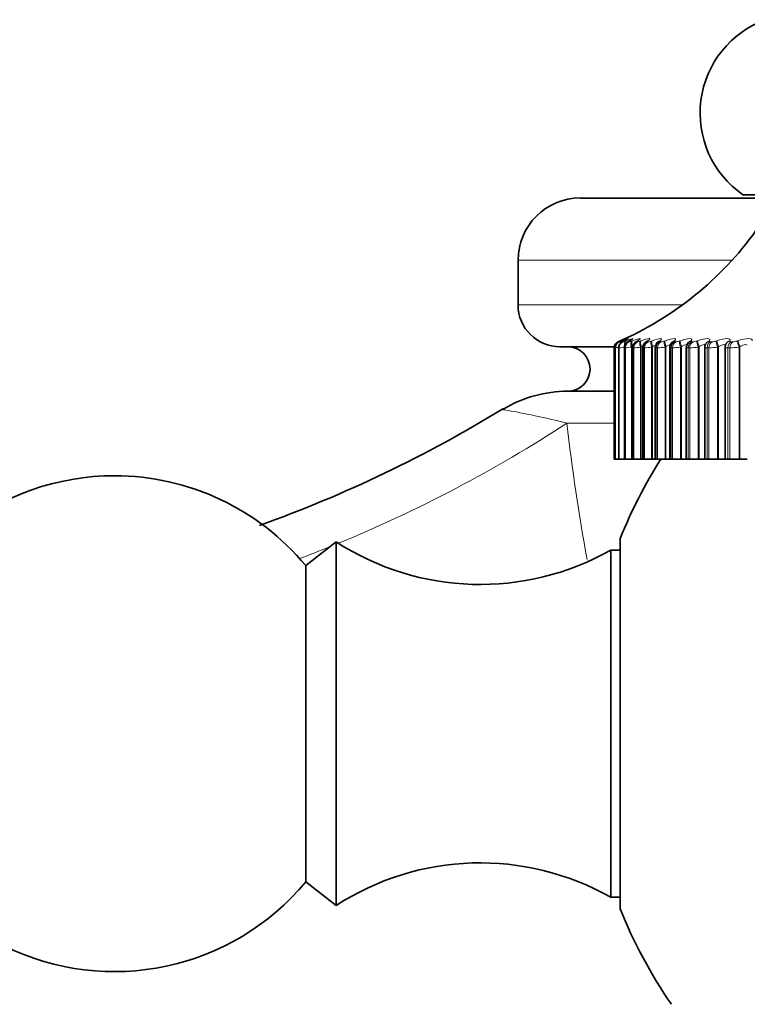
# Model space of a CAD drawing. Units: millimetres. Extents: x 0 to 1478, y 0 to 1758.
# Drawn here: x 173 to 195, y 1238 to 1268 of the extents above; entities that cross this region are included whole.
import ezdxf
from ezdxf import colors
from ezdxf.entities.mleader import LeaderData, LeaderLine
from ezdxf.math import Vec2, Vec3

# ---------------------------------------------------------------- set-up
doc = ezdxf.new("R2010")
doc.units = ezdxf.units.MM
doc.layers.add('DV7_Défaut', color=7, linetype='Continuous')
doc.layers.add('Défaut', color=7, linetype='Continuous')

# ---------------------------------------------------------------- blocks, each defined once
blk = doc.blocks.new('_DOT')
at = {"color": 0}
blk.add_line((0, 0), (-1, 0), dxfattribs=at)
at = {"color": 0, "const_width": 0.333}
blk.add_lwpolyline([(-0.1665, 0, 1), (0.1665, 0, 1)], format="xyb", close=True, dxfattribs=at)
blk = doc.blocks.new('SE6')
at = {"layer": 'DV7_Défaut', "color": 7, "linetype": 'Continuous', "lineweight": 35}
for p, q in [((196.875, 1262.24), (194.77, 1262.24)), ((196.764, 1262.14), (189.855, 1262.14)), ((187.974, 1260.26), (187.974, 1258.906)), ((193.664, 1257.756), (193.657, 1257.747)), ((194.26, 1257.73), (194.256, 1257.721)), ((190.877, 1257.64), (189.24, 1257.64)), ((190.874, 1257.608), (190.874, 1254.24)), ((190.909, 1257.609), (190.909, 1254.24)), ((191.014, 1257.609), (191.014, 1254.24)), ((191.188, 1257.61), (191.188, 1254.24)), ((191.431, 1257.611), (191.431, 1254.24)), ((191.741, 1257.613), (191.741, 1254.24)), ((192.117, 1257.615), (192.117, 1254.24)), ((192.556, 1257.616), (192.556, 1254.24)), ((193.057, 1257.618), (193.057, 1254.24)), ((193.617, 1257.621), (193.617, 1254.24)), ((194.232, 1257.624), (194.232, 1254.24)), ((190.903, 1256.295), (189.474, 1256.295)), ((190.874, 1254.24), (190.874, 1254.24)), ((190.874, 1254.24), (190.909, 1254.24)), ((190.91, 1254.24), (190.909, 1254.24)), ((190.917, 1254.24), (190.91, 1254.24)), ((190.917, 1254.24), (191.014, 1254.24)), ((191.018, 1254.24), (191.014, 1254.24)), ((191.031, 1254.24), (191.018, 1254.24)), ((191.031, 1254.24), (191.188, 1254.24)), ((191.196, 1254.24), (191.188, 1254.24)), ((191.216, 1254.24), (191.196, 1254.24)), ((191.216, 1254.24), (191.399, 1254.24)), ((191.399, 1254.24), (191.425, 1254.24)), ((191.425, 1254.24), (191.431, 1254.24)), ((191.445, 1254.24), (191.431, 1254.24)), ((191.471, 1254.24), (191.445, 1254.24)), ((191.471, 1254.24), (191.671, 1254.24)), ((191.671, 1254.24), (191.697, 1254.24)), ((191.697, 1254.24), (191.741, 1254.24)), ((191.763, 1254.24), (191.741, 1254.24)), ((191.795, 1254.24), (191.763, 1254.24)), ((191.795, 1254.24), (192.01, 1254.24)), ((192.01, 1254.24), (192.037, 1254.24)), ((192.037, 1254.24), (192.117, 1254.24)), ((192.148, 1254.24), (192.117, 1254.24)), ((192.186, 1254.24), (192.148, 1254.24)), ((192.186, 1254.24), (192.415, 1254.24)), ((192.415, 1254.24), (192.443, 1254.24)), ((192.443, 1254.24), (192.556, 1254.24)), ((192.556, 1254.24), (192.599, 1254.24)), ((192.642, 1254.24), (192.599, 1254.24)), ((192.642, 1254.24), (192.885, 1254.24)), ((192.885, 1254.24), (192.913, 1254.24)), ((192.913, 1254.24), (193.057, 1254.24)), ((193.057, 1254.24), (193.112, 1254.24)), ((193.161, 1254.24), (193.112, 1254.24)), ((193.161, 1254.24), (193.415, 1254.24)), ((193.415, 1254.24), (193.444, 1254.24)), ((193.444, 1254.24), (193.617, 1254.24)), ((193.617, 1254.24), (193.686, 1254.24)), ((193.74, 1254.24), (193.686, 1254.24)), ((193.74, 1254.24), (194.005, 1254.24)), ((194.005, 1254.24), (194.034, 1254.24)), ((194.034, 1254.24), (194.232, 1254.24)), ((194.232, 1254.24), (194.318, 1254.24)), ((194.377, 1254.24), (194.318, 1254.24)), ((194.377, 1254.24), (194.651, 1254.24)), ((194.651, 1254.24), (194.68, 1254.24)), ((194.68, 1254.24), (194.901, 1254.24)), ((182.474, 1251.74), (181.554, 1251.02)), ((182.474, 1240.74), (182.474, 1251.74)), ((191.059, 1240.64), (191.059, 1251.84)), ((190.774, 1240.991), (190.774, 1251.49)), ((191.059, 1251.49), (190.774, 1251.49)), ((181.554, 1241.461), (181.554, 1251.02)), ((181.554, 1241.461), (182.474, 1240.74)), ((190.774, 1240.991), (191.059, 1240.991))]:
    blk.add_line(p, q, dxfattribs=at)
at = {"layer": 'DV7_Défaut', "color": 7, "linetype": 'Continuous', "lineweight": 18}
for p, q in [((194.442, 1260.26), (187.974, 1260.26)), ((192.941, 1258.906), (187.974, 1258.906)), ((190.995, 1257.792), (190.995, 1257.792)), ((191.03, 1257.792), (191.037, 1257.792)), ((191.049, 1257.815), (191.071, 1257.824)), ((191.096, 1257.824), (191.076, 1257.815)), ((191.099, 1257.815), (191.123, 1257.824)), ((191.137, 1257.792), (191.15, 1257.792)), ((191.193, 1257.824), (191.174, 1257.815)), ((191.22, 1257.815), (191.245, 1257.824)), ((191.314, 1257.792), (191.333, 1257.792)), ((191.359, 1257.824), (191.342, 1257.815)), ((191.411, 1257.815), (191.436, 1257.824)), ((191.561, 1257.792), (191.586, 1257.792)), ((191.595, 1257.824), (191.58, 1257.815)), ((191.671, 1257.815), (191.697, 1257.824)), ((191.876, 1257.792), (191.907, 1257.792)), ((191.9, 1257.824), (191.886, 1257.815)), ((191.999, 1257.815), (192.026, 1257.824)), ((192.271, 1257.824), (192.258, 1257.815)), ((192.258, 1257.792), (192.295, 1257.792)), ((192.393, 1257.815), (192.42, 1257.824)), ((192.706, 1257.824), (192.696, 1257.815)), ((192.705, 1257.792), (192.747, 1257.792)), ((192.851, 1257.815), (192.879, 1257.824)), ((193.204, 1257.824), (193.196, 1257.815)), ((193.214, 1257.792), (193.262, 1257.792)), ((193.371, 1257.815), (193.399, 1257.824)), ((193.763, 1257.824), (193.756, 1257.815)), ((193.783, 1257.792), (193.836, 1257.792)), ((193.95, 1257.815), (193.978, 1257.824)), ((194.378, 1257.824), (194.373, 1257.815)), ((194.409, 1257.792), (194.467, 1257.792)), ((194.585, 1257.815), (194.613, 1257.824)), ((190.874, 1257.608), (190.874, 1254.24)), ((190.874, 1257.608), (190.874, 1257.608)), ((190.91, 1257.608), (190.91, 1254.24)), ((190.917, 1257.608), (190.91, 1257.608)), ((190.917, 1257.608), (190.917, 1254.24)), ((191.018, 1257.608), (191.018, 1254.24)), ((191.031, 1257.608), (191.018, 1257.608)), ((191.031, 1257.608), (191.031, 1254.24)), ((191.196, 1257.608), (191.196, 1254.24)), ((191.216, 1257.608), (191.196, 1257.608)), ((191.216, 1257.608), (191.216, 1254.24)), ((191.425, 1257.641), (191.399, 1257.632)), ((191.399, 1257.632), (191.399, 1254.24)), ((191.425, 1257.641), (191.425, 1254.24)), ((191.445, 1257.608), (191.445, 1254.24)), ((191.471, 1257.608), (191.445, 1257.608)), ((191.471, 1257.608), (191.471, 1254.24)), ((191.697, 1257.641), (191.671, 1257.632)), ((191.671, 1257.632), (191.671, 1254.24)), ((191.697, 1257.641), (191.697, 1254.24)), ((191.763, 1257.608), (191.763, 1254.24)), ((191.795, 1257.608), (191.763, 1257.608)), ((191.795, 1257.608), (191.795, 1254.24)), ((192.037, 1257.641), (192.01, 1257.632)), ((192.01, 1257.632), (192.01, 1254.24)), ((192.037, 1257.641), (192.037, 1254.24)), ((192.148, 1257.608), (192.148, 1254.24)), ((192.186, 1257.608), (192.148, 1257.608)), ((192.186, 1257.608), (192.186, 1254.24)), ((192.443, 1257.641), (192.415, 1257.632)), ((192.415, 1257.632), (192.415, 1254.24)), ((192.443, 1257.641), (192.443, 1254.24)), ((192.599, 1257.608), (192.599, 1254.24)), ((192.642, 1257.608), (192.599, 1257.608)), ((192.642, 1257.608), (192.642, 1254.24)), ((192.913, 1257.641), (192.885, 1257.632)), ((192.885, 1257.632), (192.885, 1254.24)), ((192.913, 1257.641), (192.913, 1254.24)), ((193.112, 1257.608), (193.112, 1254.24)), ((193.161, 1257.608), (193.112, 1257.608)), ((193.161, 1257.608), (193.161, 1254.24)), ((193.444, 1257.641), (193.415, 1257.632)), ((193.415, 1257.632), (193.415, 1254.24)), ((193.444, 1257.641), (193.444, 1254.24)), ((193.686, 1257.608), (193.686, 1254.24)), ((193.74, 1257.608), (193.686, 1257.608)), ((193.74, 1257.608), (193.74, 1254.24)), ((194.034, 1257.641), (194.005, 1257.632)), ((194.005, 1257.632), (194.005, 1254.24)), ((194.034, 1257.641), (194.034, 1254.24)), ((194.318, 1257.608), (194.318, 1254.24)), ((194.377, 1257.608), (194.318, 1257.608)), ((194.377, 1257.608), (194.377, 1254.24)), ((194.68, 1257.641), (194.651, 1257.632)), ((194.651, 1257.632), (194.651, 1254.24)), ((194.68, 1257.641), (194.68, 1254.24)), ((190.903, 1255.329), (189.449, 1255.329))]:
    blk.add_line(p, q, dxfattribs=at)
at = {"layer": 'DV7_Défaut', "color": 7, "linetype": 'Continuous', "lineweight": 35}
for centre, radius, start, end in [((196.474, 1264.71), 3, 109.7246, 235.3996), ((189.855, 1260.26), 1.881, 90, 180), ((187.029, 1266.972), 10, 293.3611, 324.4429), ((189.24, 1258.906), 1.266, 180, 270), ((191.074, 1257.608), 0.2, 113.3611, 180), ((189.908, 1260.344), 2.786, 294.6908, 295.1563), ((190.054, 1260.055), 2.504, 296.3141, 296.8012), ((190.27, 1259.769), 2.228, 298.2793, 298.7905), ((190.552, 1259.493), 1.964, 300.6722, 301.2093), ((191.948, 1257.617), 0.205, 118.7297, 181.0895), ((190.898, 1259.23), 1.72, 303.6073, 304.171), ((192.316, 1257.623), 0.196, 122.6922, 182.3412), ((191.301, 1258.986), 1.502, 307.2369, 307.8253), ((192.747, 1257.625), 0.189, 127.1499, 182.619), ((191.754, 1258.765), 1.32, 311.7607, 312.3667), ((192.761, 1257.693), 0.152, 140.2081, 140.9866), ((193.237, 1257.633), 0.178, 132.7372, 184.5781), ((192.24, 1258.571), 1.189, 317.4307, 318.0372), ((193.779, 1257.639), 0.16, 139.0928, 186.3107), ((194.377, 1257.639), 0.145, 146.6942, 185.8937), ((189.474, 1256.968), 0.673, 270, 90), ((189.474, 1252.516), 3.779, 90, 120.7897), ((166.676, 1289.783), 39.894, 289.7468, 301.5168), ((204.974, 1246.24), 15, 147.769, 158.0787), ((175.774, 1246.24), 7.5, 90, 320.4099), ((175.774, 1246.24), 7.5, 39.5901, 90), ((186.83, 1258.45), 8, 237.008, 299.5365), ((186.83, 1234.03), 8, 60.4635, 122.992), ((204.974, 1246.24), 15, 201.9213, 214.4645)]:
    blk.add_arc(centre, radius, start, end, dxfattribs=at)
at = {"layer": 'DV7_Défaut', "color": 7, "linetype": 'Continuous', "lineweight": 18}
for centre, radius, start, end in [((191.074, 1257.608), 0.2, 113.3615, 180), ((189.842, 1260.576), 3.014, 292.4912, 293.6147), ((190.893, 1258.278), 0.507, 286.5424, 294.0772), ((191.066, 1258.166), 0.384, 282.6692, 293.7446), ((191.272, 1258.141), 0.355, 279.9936, 293.1251), ((191.537, 1258.14), 0.352, 278.0554, 292.4374), ((191.866, 1258.147), 0.358, 276.5976, 291.7753), ((192.26, 1258.157), 0.367, 275.4667, 291.1791), ((192.717, 1258.169), 0.378, 274.5655, 290.6652), ((193.236, 1258.18), 0.389, 273.8302, 290.239), ((193.814, 1258.189), 0.398, 273.2169, 289.9012), ((194.448, 1258.196), 0.405, 272.6942, 289.6507), ((188.525, 1270.851), 13.449, 280.062, 280.1894), ((191.163, 1256.695), 0.948, 105.4802, 105.5283), ((190.604, 1260.046), 2.458, 277.2974, 279.439), ((190.847, 1259.503), 1.904, 275.5449, 280.6045), ((191.08, 1259.39), 1.787, 274.3528, 280.2937), ((191.362, 1259.39), 1.786, 273.4972, 279.9632), ((191.703, 1259.434), 1.828, 272.8573, 279.6524), ((192.108, 1259.493), 1.887, 272.3627, 279.3769), ((192.575, 1259.556), 1.949, 271.9693, 279.1422), ((193.103, 1259.614), 2.007, 271.6484, 278.9495), ((193.691, 1259.664), 2.057, 271.3805, 278.7984), ((194.335, 1259.702), 2.094, 271.1518, 278.6879), ((248.168, 1261.915), 59.087, 186.39988, 190.44432)]:
    blk.add_arc(centre, radius, start, end, dxfattribs=at)
for centre, major_axis, ratio, start_param, end_param in [((191.116, 1257.608), (0, 0.2), 0.99698, 0.407728, 1.570796), ((191.109, 1257.608), (0, 0.2), 0.997452, 0.407728, 1.194072), ((191.13, 1257.632), (-0.08, 0.183), 0.597489, 0.007371, 0.341392), ((191.216, 1257.608), (0, 0.2), 0.989821, 0.407728, 1.570796), ((191.228, 1257.608), (0, 0.2), 0.988899, 0.407728, 1.570796), ((191.152, 1257.641), (-0.08, 0.183), 0.597166, 0.008082, 0.284434), ((191.18, 1257.632), (-0.076, 0.185), 0.543482, 0.041182, 0.800381), ((191.203, 1257.641), (-0.076, 0.185), 0.543187, 0.042036, 0.647298), ((191.177, 1257.641), (0.085, -0.181), 0.652469, 3.108716, 3.141238), ((191.3, 1257.632), (-0.073, 0.186), 0.486705, 0.072217, 1.382179), ((191.392, 1257.608), (0, 0.2), 0.977147, 0.407728, 1.570796), ((191.324, 1257.641), (-0.073, 0.186), 0.486441, 0.073207, 1.055972), ((191.411, 1257.608), (0, 0.2), 0.975779, 0.407728, 1.570796), ((191.421, 1257.632), (0.095, -0.176), 0.74396, 3.018374, 3.136365), ((191.438, 1257.641), (0.096, -0.176), 0.743558, 3.018588, 3.141134), ((191.489, 1257.632), (-0.071, 0.187), 0.427448, 0.101034, 1.410995), ((191.515, 1257.641), (-0.071, 0.187), 0.427216, 0.102153, 1.410247), ((191.637, 1257.608), (0, 0.2), 0.959493, 0.407728, 1.570796), ((191.662, 1257.608), (0, 0.2), 0.957687, 0.407728, 1.570796), ((191.657, 1257.632), (0.103, -0.172), 0.783954, 2.963497, 3.139603), ((191.748, 1257.632), (-0.069, 0.188), 0.366013, 0.128083, 1.438045), ((191.775, 1257.641), (-0.069, 0.188), 0.365814, 0.129326, 1.43742), ((191.95, 1257.608), (0, 0.2), 0.93695, 0.407728, 1.570796), ((191.982, 1257.608), (0, 0.2), 0.934714, 0.407728, 1.570796), ((191.961, 1257.632), (0.111, -0.166), 0.819953, 2.899424, 3.144161), ((191.976, 1257.641), (0.112, -0.166), 0.81951, 2.899281, 3.141846), ((192.074, 1257.632), (-0.067, 0.188), 0.302712, 0.153741, 1.463703), ((192.101, 1257.641), (-0.067, 0.188), 0.302548, 0.155102, 1.463196), ((192.33, 1257.608), (0, 0.2), 0.909632, 0.407728, 1.570796), ((192.367, 1257.608), (0, 0.2), 0.906979, 0.407728, 1.570796), ((192.332, 1257.632), (0.122, -0.159), 0.851774, 2.823478, 3.149327), ((192.344, 1257.641), (0.122, -0.158), 0.851313, 2.823167, 3.142093), ((192.465, 1257.632), (-0.066, 0.189), 0.237869, 0.178323, 1.488285), ((192.493, 1257.641), (-0.066, 0.189), 0.237741, 0.1798, 1.487894), ((192.774, 1257.608), (0, 0.2), 0.877679, 0.407728, 1.570796), ((192.767, 1257.632), (0.134, -0.149), 0.879254, 2.732176, 3.160077), ((192.817, 1257.608), (0, 0.2), 0.874622, 0.407728, 1.570796), ((192.778, 1257.641), (0.134, -0.148), 0.878779, 2.731728, 3.14145), ((192.921, 1257.632), (-0.065, 0.189), 0.171814, 0.202106, 1.512068), ((192.949, 1257.641), (-0.065, 0.189), 0.171721, 0.203694, 1.511789), ((193.281, 1257.608), (0, 0.2), 0.841254, 0.407728, 1.570796), ((193.264, 1257.632), (0.148, -0.135), 0.902254, 2.62117, 3.153252), ((193.273, 1257.641), (0.148, -0.134), 0.901766, 2.620661, 3.141112), ((193.329, 1257.608), (0, 0.2), 0.837808, 0.407728, 1.570796), ((193.438, 1257.632), (-0.064, 0.189), 0.104884, 0.225334, 1.535296), ((193.466, 1257.641), (-0.064, 0.189), 0.104827, 0.227032, 1.535127), ((193.821, 1257.632), (0.163, -0.115), 0.920656, 2.48558, 3.15163), ((193.828, 1257.641), (0.164, -0.115), 0.920158, 2.485153, 3.141908), ((193.847, 1257.608), (0, 0.2), 0.800541, 0.407728, 1.570796), ((193.9, 1257.608), (0, 0.2), 0.796724, 0.407728, 1.570796), ((194.013, 1257.632), (-0.064, 0.19), 0.037419, 0.248233, 1.558194), ((194.042, 1257.641), (-0.064, 0.189), 0.037399, 0.25004, 1.558134), ((194.435, 1257.632), (0.179, -0.089), 0.934367, 2.321253, 3.152591), ((194.439, 1257.641), (0.179, -0.089), 0.933861, 2.32115, 3.141336), ((194.469, 1257.608), (0, 0.2), 0.75575, 0.407728, 1.570796), ((194.527, 1257.608), (0, 0.2), 0.751581, 0.407728, 1.570796), ((194.645, 1257.632), (-0.064, 0.19), 0.030237, 4.702208, 6.01217), ((194.673, 1257.641), (-0.064, 0.189), 0.03022, 4.70216, 6.010254), ((166.433, 1285.095), (-39.942, -2.155), 0.91586, 1.936034, 2.134665), ((166.433, 1285.095), (-39.942, -2.155), 0.91586, -4.378965, -4.354271)]:
    blk.add_ellipse(centre, major_axis=major_axis, ratio=ratio, start_param=start_param, end_param=end_param, dxfattribs=at)
at = {"layer": 'DV7_Défaut', "color": 7, "linetype": 'Continuous', "lineweight": 35}
for centre, major_axis, ratio, start_param, end_param in [((191.156, 1257.632), (0.084, -0.181), 0.652823, 3.108171, 3.141199), ((191.253, 1257.632), (0.089, -0.179), 0.700176, 3.066086, 3.141028), ((191.273, 1257.641), (0.09, -0.179), 0.699797, 3.06647, 3.141064), ((191.673, 1257.641), (0.103, -0.171), 0.78353, 2.963533, 3.141428), ((191.109, 1257.608), (0, 0.2), 0.997452, 1.194072, 1.570796)]:
    blk.add_ellipse(centre, major_axis=major_axis, ratio=ratio, start_param=start_param, end_param=end_param, dxfattribs=at)
for points, knots in [([(61.868, 1255.355), (62.775, 1256.436), (64.231, 1258.171), (66.521, 1260.9), (68.534, 1263.298), (70.333, 1265.446), (71.822, 1267.211), (73.001, 1268.645), (74.065, 1269.726), (75.336, 1270.798), (76.9, 1271.843), (78.755, 1272.751), (80.629, 1273.395), (82.281, 1273.742), (83.743, 1273.903), (85.097, 1273.946), (86.617, 1273.859), (88.29, 1273.59), (89.995, 1273.109), (91.548, 1272.477), (92.802, 1271.81), (93.719, 1271.22), (94.367, 1270.741), (94.82, 1270.375), (95.28, 1269.975), (95.795, 1269.475), (96.329, 1268.89), (96.843, 1268.239), (97.48, 1267.436), (98.328, 1266.419), (99.273, 1265.285), (100.169, 1264.179), (100.932, 1263.25), (101.706, 1262.316), (102.643, 1261.188), (103.756, 1259.855), (104.973, 1258.406), (106.22, 1256.929), (107.949, 1254.886), (110.095, 1252.363), (112.642, 1249.373), (114.754, 1246.885), (116.508, 1244.805), (117.892, 1243.153), (119.168, 1241.619), (120.249, 1240.309), (121.162, 1239.193), (122.08, 1238.063), (123.156, 1236.728), (124.643, 1234.888), (126.52, 1232.52), (128.852, 1229.825), (131.444, 1227.197), (134.187, 1224.73), (137.064, 1222.443), (139.8, 1220.509), (142.272, 1218.937), (144.32, 1217.746), (146.054, 1216.815), (147.353, 1216.161), (148.3, 1215.706), (149.093, 1215.337), (149.994, 1214.933), (151.114, 1214.453), (152.622, 1213.844), (154.624, 1213.102), (157.231, 1212.248), (160.384, 1211.377), (163.788, 1210.638), (167.376, 1210.069), (171.01, 1209.694), (173.74, 1209.579), (175.074, 1209.582), (175.163, 1209.582)], [0, 0, 0, 0, 0.025965, 0.049561, 0.070787, 0.089671, 0.106229, 0.117579, 0.127234, 0.136905, 0.151214, 0.1652, 0.178613, 0.191236, 0.19931, 0.208389, 0.218745, 0.230321, 0.243033, 0.255078, 0.264879, 0.272543, 0.278234, 0.282268, 0.287199, 0.293954, 0.300144, 0.307086, 0.314442, 0.322113, 0.334383, 0.344174, 0.350949, 0.35891, 0.368981, 0.380919, 0.394412, 0.407652, 0.420465, 0.449231, 0.475643, 0.501688, 0.516663, 0.531778, 0.546102, 0.557783, 0.566802, 0.576055, 0.58769, 0.601735, 0.624116, 0.648941, 0.673889, 0.698798, 0.723608, 0.748308, 0.766714, 0.783121, 0.796457, 0.806705, 0.812677, 0.817812, 0.824466, 0.832708, 0.842537, 0.857483, 0.876022, 0.898124, 0.923712, 0.946596, 0.971493, 0.998352, 1, 1, 1, 1]), ([(191.085, 1257.819), (191.072, 1257.813), (191.041, 1257.799), (191.02, 1257.79), (190.982, 1257.764), (190.953, 1257.735), (190.929, 1257.704), (190.924, 1257.683), (190.924, 1257.681)], [0, 0, 0, 0, 0.195182, 0.500777, 0.595789, 0.734047, 0.980312, 1, 1, 1, 1]), ([(191.165, 1257.811), (191.156, 1257.807), (191.136, 1257.797), (191.114, 1257.784), (191.082, 1257.761), (191.051, 1257.729), (191.024, 1257.679), (191.01, 1257.632), (191.014, 1257.609), (191.014, 1257.609)], [0, 0, 0, 0, 0.118379, 0.307203, 0.415981, 0.551884, 0.763075, 0.993546, 1, 1, 1, 1]), ([(191.201, 1257.876), (191.201, 1257.876), (191.198, 1257.875), (191.182, 1257.866), (191.146, 1257.848), (191.108, 1257.83), (191.089, 1257.821)], [0, 0, 0, 0, 0.104072, 0.329951, 0.718272, 1, 1, 1, 1]), ([(191.258, 1257.861), (191.258, 1257.861), (191.256, 1257.86), (191.243, 1257.852), (191.217, 1257.837), (191.19, 1257.824), (191.178, 1257.818)], [0, 0, 0, 0, 0.108118, 0.365361, 0.770328, 1, 1, 1, 1]), ([(191.326, 1257.807), (191.317, 1257.803), (191.297, 1257.792), (191.267, 1257.772), (191.23, 1257.736), (191.201, 1257.688), (191.186, 1257.64), (191.19, 1257.615), (191.19, 1257.61)], [0, 0, 0, 0, 0.137168, 0.337954, 0.501636, 0.70857, 0.950102, 1, 1, 1, 1]), ([(191.392, 1257.847), (191.392, 1257.847), (191.389, 1257.844), (191.373, 1257.834), (191.353, 1257.823), (191.341, 1257.816)], [0, 0, 0, 0, 0.226258, 0.595097, 1, 1, 1, 1]), ([(191.555, 1257.803), (191.545, 1257.797), (191.524, 1257.785), (191.485, 1257.753), (191.448, 1257.7), (191.429, 1257.646), (191.433, 1257.618), (191.433, 1257.611)], [0, 0, 0, 0, 0.162764, 0.38543, 0.653066, 0.928517, 1, 1, 1, 1]), ([(191.6, 1257.832), (191.6, 1257.832), (191.597, 1257.83), (191.585, 1257.822), (191.57, 1257.813), (191.562, 1257.809)], [0, 0, 0, 0, 0.258071, 0.706842, 1, 1, 1, 1]), ([(191.879, 1257.818), (191.879, 1257.818), (191.877, 1257.817), (191.873, 1257.813), (191.864, 1257.808), (191.863, 1257.807)], [0, 0, 0, 0, 0.258575, 0.917722, 1, 1, 1, 1])]:
    blk.add_open_spline(points, degree=3, knots=knots, dxfattribs=at)
at = {"layer": 'DV7_Défaut', "color": 7, "linetype": 'Continuous', "lineweight": 18}
for points, knots in [([(191.076, 1257.815), (191.064, 1257.809), (191.054, 1257.805), (191.047, 1257.801), (191.039, 1257.797), (191.034, 1257.795), (191.032, 1257.793), (191.03, 1257.792), (191.03, 1257.792), (191.03, 1257.792)], [0, 0, 0, 0, 0.375861, 0.375861, 0.375861, 0.756045, 0.756045, 0.756045, 1, 1, 1, 1]), ([(191.176, 1257.87), (191.204, 1257.882), (191.221, 1257.889), (191.226, 1257.889), (191.215, 1257.883), (191.171, 1257.86), (191.138, 1257.844), (191.096, 1257.824)], [0, 0, 0, 0, 0.342531, 0.342531, 0.671266, 0.671266, 1, 1, 1, 1]), ([(191.123, 1257.824), (191.217, 1257.863), (191.283, 1257.889), (191.303, 1257.889), (191.297, 1257.883), (191.261, 1257.86), (191.231, 1257.844), (191.193, 1257.824)], [0, 0, 0, 0, 0.5, 0.5, 0.75, 0.75, 1, 1, 1, 1]), ([(191.174, 1257.815), (191.163, 1257.809), (191.154, 1257.805), (191.148, 1257.801), (191.141, 1257.797), (191.137, 1257.795), (191.136, 1257.793), (191.135, 1257.792), (191.135, 1257.792), (191.137, 1257.792)], [0, 0, 0, 0, 0.375861, 0.375861, 0.375861, 0.756045, 0.756045, 0.756045, 1, 1, 1, 1]), ([(191.245, 1257.824), (191.344, 1257.863), (191.417, 1257.889), (191.45, 1257.889), (191.449, 1257.883), (191.421, 1257.86), (191.395, 1257.844), (191.359, 1257.824)], [0, 0, 0, 0, 0.5, 0.5, 0.75, 0.75, 1, 1, 1, 1]), ([(191.342, 1257.815), (191.332, 1257.809), (191.324, 1257.805), (191.319, 1257.801), (191.314, 1257.797), (191.311, 1257.795), (191.311, 1257.793), (191.311, 1257.792), (191.312, 1257.792), (191.314, 1257.792)], [0, 0, 0, 0, 0.375861, 0.375861, 0.375861, 0.756045, 0.756045, 0.756045, 1, 1, 1, 1]), ([(191.436, 1257.824), (191.539, 1257.863), (191.621, 1257.889), (191.666, 1257.889), (191.669, 1257.883), (191.649, 1257.86), (191.627, 1257.844), (191.595, 1257.824)], [0, 0, 0, 0, 0.5, 0.5, 0.75, 0.75, 1, 1, 1, 1]), ([(191.58, 1257.815), (191.571, 1257.809), (191.564, 1257.805), (191.56, 1257.801), (191.556, 1257.797), (191.554, 1257.795), (191.555, 1257.793), (191.556, 1257.792), (191.558, 1257.792), (191.561, 1257.792)], [0, 0, 0, 0, 0.375861, 0.375861, 0.375861, 0.756045, 0.756045, 0.756045, 1, 1, 1, 1]), ([(191.697, 1257.824), (191.804, 1257.863), (191.892, 1257.889), (191.95, 1257.889), (191.957, 1257.883), (191.946, 1257.86), (191.928, 1257.844), (191.9, 1257.824)], [0, 0, 0, 0, 0.5, 0.5, 0.75, 0.75, 1, 1, 1, 1]), ([(191.886, 1257.815), (191.878, 1257.809), (191.872, 1257.805), (191.869, 1257.801), (191.866, 1257.797), (191.866, 1257.795), (191.868, 1257.793), (191.87, 1257.792), (191.872, 1257.792), (191.876, 1257.792)], [0, 0, 0, 0, 0.375861, 0.375861, 0.375861, 0.756045, 0.756045, 0.756045, 1, 1, 1, 1]), ([(192.026, 1257.824), (192.135, 1257.863), (192.23, 1257.889), (192.3, 1257.889), (192.312, 1257.883), (192.309, 1257.86), (192.295, 1257.844), (192.271, 1257.824)], [0, 0, 0, 0, 0.5, 0.5, 0.75, 0.75, 1, 1, 1, 1]), ([(192.138, 1257.699), (192.13, 1257.696), (192.122, 1257.692), (192.09, 1257.676), (192.064, 1257.66), (192.037, 1257.641)], [0, 0, 0, 0, 0.269063, 0.269063, 1, 1, 1, 1]), ([(192.258, 1257.815), (192.252, 1257.809), (192.247, 1257.805), (192.245, 1257.801), (192.243, 1257.797), (192.244, 1257.795), (192.248, 1257.793), (192.25, 1257.792), (192.253, 1257.792), (192.258, 1257.792)], [0, 0, 0, 0, 0.375861, 0.375861, 0.375861, 0.756045, 0.756045, 0.756045, 1, 1, 1, 1]), ([(192.42, 1257.824), (192.532, 1257.863), (192.633, 1257.889), (192.715, 1257.889), (192.731, 1257.883), (192.737, 1257.86), (192.727, 1257.844), (192.706, 1257.824)], [0, 0, 0, 0, 0.5, 0.5, 0.75, 0.75, 1, 1, 1, 1]), ([(192.608, 1257.686), (192.608, 1257.687), (192.608, 1257.687), (192.607, 1257.7), (192.599, 1257.707), (192.569, 1257.707), (192.547, 1257.7), (192.498, 1257.676), (192.471, 1257.66), (192.443, 1257.641)], [0, 0, 0, 0, 0.01745, 0.01745, 0.344967, 0.344967, 0.672483, 0.672483, 1, 1, 1, 1]), ([(192.696, 1257.815), (192.69, 1257.809), (192.687, 1257.805), (192.686, 1257.801), (192.685, 1257.797), (192.687, 1257.795), (192.692, 1257.793), (192.695, 1257.792), (192.699, 1257.792), (192.705, 1257.792)], [0, 0, 0, 0, 0.375861, 0.375861, 0.375861, 0.756045, 0.756045, 0.756045, 1, 1, 1, 1]), ([(192.879, 1257.824), (192.993, 1257.863), (193.099, 1257.889), (193.193, 1257.889), (193.213, 1257.883), (193.227, 1257.86), (193.222, 1257.844), (193.204, 1257.824)], [0, 0, 0, 0, 0.5, 0.5, 0.75, 0.75, 1, 1, 1, 1]), ([(193.093, 1257.68), (193.093, 1257.683), (193.093, 1257.685), (193.089, 1257.7), (193.079, 1257.707), (193.045, 1257.707), (193.021, 1257.7), (192.969, 1257.676), (192.941, 1257.66), (192.913, 1257.641)], [0, 0, 0, 0, 0.067649, 0.067649, 0.378433, 0.378433, 0.689216, 0.689216, 1, 1, 1, 1]), ([(193.196, 1257.815), (193.191, 1257.809), (193.189, 1257.805), (193.189, 1257.801), (193.19, 1257.797), (193.193, 1257.795), (193.199, 1257.793), (193.203, 1257.792), (193.208, 1257.792), (193.214, 1257.792)], [0, 0, 0, 0, 0.375861, 0.375861, 0.375861, 0.756045, 0.756045, 0.756045, 1, 1, 1, 1]), ([(193.399, 1257.824), (193.514, 1257.863), (193.626, 1257.889), (193.73, 1257.889), (193.754, 1257.883), (193.777, 1257.86), (193.776, 1257.844), (193.763, 1257.824)], [0, 0, 0, 0, 0.5, 0.5, 0.75, 0.75, 1, 1, 1, 1]), ([(193.64, 1257.671), (193.64, 1257.678), (193.639, 1257.683), (193.632, 1257.7), (193.619, 1257.707), (193.581, 1257.707), (193.555, 1257.7), (193.501, 1257.676), (193.472, 1257.66), (193.444, 1257.641)], [0, 0, 0, 0, 0.119561, 0.119561, 0.413041, 0.413041, 0.70652, 0.70652, 1, 1, 1, 1]), ([(193.756, 1257.815), (193.753, 1257.809), (193.751, 1257.805), (193.753, 1257.801), (193.755, 1257.797), (193.759, 1257.795), (193.766, 1257.793), (193.771, 1257.792), (193.776, 1257.792), (193.783, 1257.792)], [0, 0, 0, 0, 0.375861, 0.375861, 0.375861, 0.756045, 0.756045, 0.756045, 1, 1, 1, 1]), ([(193.978, 1257.824), (194.094, 1257.863), (194.21, 1257.889), (194.324, 1257.889), (194.353, 1257.883), (194.384, 1257.86), (194.387, 1257.844), (194.378, 1257.824)], [0, 0, 0, 0, 0.5, 0.5, 0.75, 0.75, 1, 1, 1, 1]), ([(194.245, 1257.663), (194.246, 1257.672), (194.244, 1257.681), (194.232, 1257.7), (194.217, 1257.707), (194.175, 1257.707), (194.148, 1257.7), (194.092, 1257.676), (194.062, 1257.66), (194.034, 1257.641)], [0, 0, 0, 0, 0.164273, 0.164273, 0.442849, 0.442849, 0.721424, 0.721424, 1, 1, 1, 1]), ([(194.373, 1257.815), (194.371, 1257.809), (194.371, 1257.805), (194.374, 1257.801), (194.377, 1257.797), (194.382, 1257.795), (194.39, 1257.793), (194.396, 1257.792), (194.402, 1257.792), (194.409, 1257.792)], [0, 0, 0, 0, 0.375861, 0.375861, 0.375861, 0.756045, 0.756045, 0.756045, 1, 1, 1, 1]), ([(194.613, 1257.824), (194.729, 1257.863), (194.849, 1257.889), (194.973, 1257.889), (195.005, 1257.883), (195.045, 1257.86), (195.052, 1257.844), (195.047, 1257.824)], [0, 0, 0, 0, 0.5, 0.5, 0.75, 0.75, 1, 1, 1, 1]), ([(194.896, 1257.689), (194.886, 1257.701), (194.869, 1257.707), (194.824, 1257.707), (194.796, 1257.7), (194.738, 1257.676), (194.708, 1257.66), (194.68, 1257.641)], [0, 0, 0, 0, 0.3272149, 0.3272149, 0.6636074, 0.6636074, 1, 1, 1, 1]), ([(187.505, 1255.742), (187.5, 1255.739), (187.653, 1255.715), (188.293, 1255.598), (188.792, 1255.503), (189.449, 1255.329)], [0, 0, 0, 0, 0.4823367, 0.4823367, 1, 1, 1, 1]), ([(180.273, 1231.271), (179.783, 1231.771), (179.308, 1232.28), (178.349, 1233.269), (177.832, 1233.719), (176.777, 1234.588), (176.272, 1235.045), (175.167, 1235.81), (174.555, 1236.105), (172.742, 1237.022), (171.479, 1237.573), (169.829, 1238.656), (169.323, 1239.06), (168.303, 1239.849), (167.8, 1240.246), (165.318, 1242.24), (163.393, 1243.807), (160.562, 1246.038), (159.648, 1246.774), (157.935, 1248.196), (157.129, 1248.886), (156.441, 1249.528)], [0, 0, 0, 0, 0.0625, 0.0625, 0.125, 0.125, 0.1875, 0.1875, 0.25, 0.25, 0.375, 0.375, 0.4375, 0.4375, 0.5, 0.5, 0.75, 0.75, 0.875, 0.875, 1, 1, 1, 1])]:
    blk.add_open_spline(points, degree=3, knots=knots, dxfattribs=at)
at = {"layer": 'DV7_Défaut', "color": 7, "linetype": 'Continuous', "lineweight": 35}
for points in [[(191.071, 1257.824), (191.114, 1257.843), (191.15, 1257.859), (191.176, 1257.87)], [(190.924, 1257.681), (190.911, 1257.639), (190.907, 1257.615), (190.911, 1257.608)]]:
    blk.add_open_spline(points, degree=3, dxfattribs=at)
at = {"layer": 'DV7_Défaut', "color": 7, "linetype": 'Continuous', "lineweight": 18}
for points in [[(191.445, 1257.608), (191.436, 1257.608), (191.431, 1257.609), (191.431, 1257.611)], [(191.755, 1257.679), (191.737, 1257.669), (191.718, 1257.656), (191.697, 1257.641)], [(191.763, 1257.608), (191.748, 1257.608), (191.741, 1257.609), (191.741, 1257.612)], [(192.148, 1257.608), (192.127, 1257.608), (192.117, 1257.61), (192.117, 1257.614)], [(192.599, 1257.608), (192.57, 1257.608), (192.556, 1257.611), (192.556, 1257.616)], [(193.112, 1257.608), (193.076, 1257.608), (193.057, 1257.612), (193.057, 1257.618)], [(193.686, 1257.608), (193.641, 1257.608), (193.617, 1257.613), (193.617, 1257.621)], [(194.318, 1257.608), (194.263, 1257.608), (194.233, 1257.614), (194.233, 1257.624)]]:
    blk.add_open_spline(points, degree=3, dxfattribs=at)

msp = doc.modelspace()

# ---------------------------------------------------------------- block references
at = {"layer": 'Défaut'}
msp.add_blockref('SE6', (0, 0), dxfattribs=at)

# ---------------------------------------------------------------- leaders
at = {"layer": 'Défaut', "color": 7, "linetype": 'Continuous', "lineweight": 18}
ml = msp.add_multileader_mtext('Standard', dxfattribs=at)
ml.set_content('{\\pxsm0.9;\\fSolid Edge ISO|b1||i0||c0|p34;\\W1.;28/09/2022\\P}', color=256)
ml.set_leader_properties()
ml.set_arrow_properties(name='DOT')
ml.build(insert=Vec2(0, 0))
ml.multileader.update_dxf_attribs({"leader_type": 0, "dogleg_length": 0, "arrow_head_size": 12})
ctx = ml.context
ctx.base_point, ctx.char_height, ctx.arrow_head_size, ctx.landing_gap_size = Vec3(1390.407, 1750.708), 12, 12, 4.2
notes = []
notes.append((ctx, [(0, (0, 0, 0), (0, 0), (1, 0), 1, [])]))
ctx.mtext.insert = Vec3(1392.407, 1756.828)
for ctx, leaders in notes:
    for number, flags, end, landing, length, lines in leaders:
        leader = LeaderData()
        leader.index, (leader.has_last_leader_line, leader.has_dogleg_vector, leader.attachment_direction) = number, flags
        leader.last_leader_point, leader.dogleg_vector, leader.dogleg_length = Vec3(end), Vec3(landing), length
        for number, points, colour, breaks in lines:
            line = LeaderLine()
            line.index, line.vertices, line.color, line.breaks = number, Vec3.list(points), colors.encode_raw_color(colour), breaks
            leader.lines.append(line)
        ctx.leaders.append(leader)

doc.saveas('drawing.dxf')
